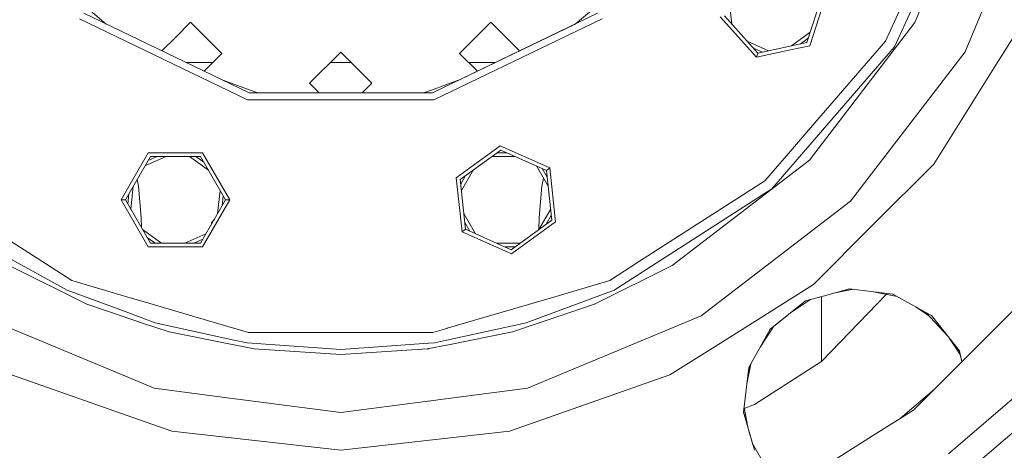
# Model space of a CAD drawing. Units: millimetres. Extents: x 425 to 9305, y -450 to 4102.
# Drawn here: x 8316 to 8579, y 510 to 625 of the extents above; entities that cross this region are included whole.
import ezdxf

# ---------------------------------------------------------------- set-up
doc = ezdxf.new("R2010")
doc.units = ezdxf.units.MM
doc.layers.add('1', color=7, linetype='Continuous', true_color=0xffffff)
doc.styles.add('blockfont', font='simplex.shx')
doc.dimstyles.get("Standard").update_dxf_attribs({"dimtxt": 0.18, "dimasz": 0.18, "dimexe": 0.18, "dimexo": 0.0625, "dimgap": 0.09, "dimtad": 0, "dimtih": 1, "dimtoh": 1, "dimdec": 4, "dimzin": 0, "dimdsep": 46, "dimtxsty": 'Standard', "dimcen": 0.09, "dimadec": 0, "dimazin": 0, "dimtfac": 1, "dimtdec": 4, "dimtofl": 0, "dimtmove": 0, "dimatfit": 3, "dimfxl": 1, "dimtolj": 1, "dimtzin": 0, "dimarcsym": 0})

# ---------------------------------------------------------------- blocks, each defined once
blk = doc.blocks.new('_U7')
at = {"layer": '1', "color": 18, "lineweight": 13}
for p, q in [((655.40002, 1198.920756), (655.40002, -413.322486)), ((9065.574628, 1011.112481), (9065.574628, -413.322486)), ((655.40002, -410.147486), (4779.681074, -410.147486)), ((9065.574628, -410.147486), (4941.293574, -410.147486))]:
    blk.add_line(p, q, dxfattribs=at)
at = {"layer": '1', "color": 18, "lineweight": 70}
for points in [[(655.40002, -410.147486), (705.39997, -396.750026), (705.400069, -423.544946)], [(9065.574628, -410.147486), (9015.574677, -423.544946), (9015.574579, -396.750026)]]:
    blk.add_solid(points, dxfattribs=at)
at = {"layer": '1', "color": 18, "linetype": 'Continuous', "lineweight": 13, "insert": (4783.918574, -449.043319), "char_height": 50, "attachment_point": 7, "line_spacing_factor": 0.903614, "style": 'blockfont'}
blk.add_mtext('\\W1.1836;OAL', dxfattribs=at)

msp = doc.modelspace()

# ---------------------------------------------------------------- linework, layer by layer
at = {"layer": '1', "color": 18, "linetype": 'Continuous', "lineweight": 13}
for p, q in [((8572.417003, 666.724224), (8554.716807, 623.992343)), ((8546.844703, 619.030018), (8567.304355, 663.830895)), ((8549.205047, 617.513199), (8569.996577, 663.040418)), ((8568.129283, 616.248507), (8587.376815, 662.715692)), ((8531.0633, 631.619472), (8526.577693, 617.813725)), ((8505.089221, 629.838421), (8505.739897, 623.648565)), ((8525.812846, 618.663211), (8529.945594, 631.381769)), ((8332.632285, 626.50444), (8376.777392, 605.245251)), ((8338.614869, 623.623376), (8333.685618, 627.759476)), ((8338.614869, 623.623376), (8333.685618, 627.759476)), ((8469.920379, 626.50444), (8425.774795, 605.245251)), ((8463.937881, 623.623449), (8468.867045, 627.759476)), ((8376.353484, 603.387971), (8331.444484, 625.015039)), ((8357.192737, 620.127935), (8361.180526, 624.115724)), ((8365.168315, 620.127935), (8361.180526, 624.115724)), ((8471.10818, 625.015039), (8426.198703, 603.387971)), ((8463.937881, 623.623449), (8433.177117, 608.809988)), ((8437.384349, 620.127935), (8441.372138, 624.115724)), ((8445.359927, 620.127935), (8441.372138, 624.115724)), ((8502.66574, 625.58331), (8512.378913, 614.795704)), ((8512.732249, 615.882773), (8503.783923, 625.820894)), ((8554.716807, 623.992343), (8526.56005, 587.297578)), ((8583.854419, 624.656339), (8575.813991, 611.860652)), ((8521.680584, 617.784849), (8526.716285, 621.44355)), ((8357.192737, 620.127935), (8353.513614, 616.44851)), ((8365.168315, 620.127935), (8369.514686, 615.781684)), ((8437.384349, 620.127935), (8433.037978, 615.781684)), ((8445.359927, 620.127935), (8449.038976, 616.448583)), ((8509.905395, 619.022313), (8515.591803, 616.490606)), ((8512.732249, 615.882773), (8525.812846, 618.663211)), ((8524.061112, 618.290859), (8526.195819, 619.841812)), ((8546.844703, 619.030018), (8526.800376, 595.897455)), ((8369.514686, 615.781684), (8364.763688, 611.030754)), ((8401.276332, 616.140146), (8392.942172, 607.806105)), ((8401.276332, 616.140146), (8409.610492, 607.806105)), ((8433.037978, 615.781684), (8437.788863, 611.030866)), ((8511.533823, 617.21376), (8513.944451, 616.140441)), ((8521.456462, 616.725225), (8512.378913, 614.795704)), ((8512.378913, 614.795704), (8512.732249, 615.882773)), ((8516.429168, 579.687853), (8549.205047, 617.513199)), ((8526.577693, 617.813725), (8521.456462, 616.725225)), ((8537.511092, 576.346178), (8568.129283, 616.248507)), ((8359.931777, 613.357682), (8367.090649, 613.357682)), ((8398.493828, 613.357682), (8404.058836, 613.357682)), ((8435.462015, 613.357682), (8442.620592, 613.357682)), ((8575.813991, 611.860652), (8559.711677, 586.233396)), ((8377.057296, 606.014032), (8369.373922, 608.810579)), ((8369.373922, 608.810579), (8377.057296, 606.014032)), ((8392.942172, 607.806105), (8395.503099, 605.245251)), ((8409.610492, 607.806105), (8407.049565, 605.245251)), ((8433.177117, 608.809988), (8425.495368, 606.014032)), ((8376.777392, 605.245251), (8425.774795, 605.245251)), ((8379.169641, 605.245251), (8377.057296, 606.014032)), ((8425.495368, 606.014032), (8423.383023, 605.245251)), ((8423.383023, 605.245251), (8425.495368, 606.014032)), ((8376.353484, 603.387971), (8401.276332, 603.387971)), ((8426.198703, 603.387971), (8401.276332, 603.387971)), ((8526.800376, 595.897455), (8521.456462, 589.730401)), ((8443.909865, 591.135521), (8432.165843, 582.603235)), ((8433.210116, 582.138319), (8444.029075, 589.99886)), ((8443.909865, 591.135521), (8457.170707, 585.231323)), ((8444.029075, 589.99886), (8456.246119, 584.559459)), ((8514.591914, 581.808109), (8521.456462, 589.730401)), ((8342.609626, 576.698918), (8349.867564, 589.270253)), ((8343.752604, 576.698918), (8350.438815, 588.280458)), ((8354.664011, 588.280458), (8348.977044, 585.748447)), ((8352.230322, 588.280458), (8349.819007, 587.206855)), ((8364.383441, 589.270253), (8349.867564, 589.270253)), ((8350.438815, 588.280458), (8363.81219, 588.280458)), ((8360.888734, 588.280458), (8365.924405, 584.621779)), ((8362.572568, 588.280458), (8364.707759, 586.729196)), ((8363.81219, 588.280458), (8370.498401, 576.698918)), ((8364.383441, 589.270253), (8371.641379, 576.698918)), ((8441.66393, 588.280458), (8447.888653, 588.280458)), ((8443.026247, 589.270253), (8445.665547, 589.270253)), ((8489.865046, 559.14082), (8526.56005, 587.297578)), ((8436.627999, 584.62159), (8433.515731, 579.231049)), ((8453.575619, 585.748447), (8456.687817, 580.357645)), ((8455.113757, 585.063622), (8456.433399, 582.777897)), ((8457.170707, 585.231323), (8456.246119, 584.559459)), ((8456.246119, 584.559459), (8457.644206, 571.259637)), ((8457.170707, 585.231323), (8458.688003, 570.79472)), ((8559.711677, 586.233396), (8543.668014, 570.189614)), ((8287.96075, 581.808109), (8321.406585, 560.313721)), ((8347.212535, 580.400247), (8346.875422, 582.108116)), ((8432.165843, 582.603235), (8433.683139, 568.166632)), ((8434.608203, 568.838496), (8433.210116, 582.138319)), ((8434.659344, 583.191259), (8433.339693, 580.905668)), ((8455.045444, 580.400247), (8455.457567, 582.488627)), ((8514.591914, 581.808109), (8481.146079, 560.313721)), ((8345.864847, 580.357645), (8345.214121, 574.167374)), ((8347.993117, 571.974296), (8347.212535, 580.400247)), ((8369.036876, 579.230503), (8368.386148, 573.040211)), ((8455.045444, 580.400247), (8454.264861, 571.974296)), ((8474.32397, 552.628774), (8516.429168, 579.687853)), ((8342.609626, 576.698918), (8343.752604, 576.698918)), ((8349.867564, 564.127703), (8342.609626, 576.698918)), ((8343.752604, 576.698918), (8350.438815, 565.117497)), ((8344.647966, 578.249822), (8344.3721, 575.625867)), ((8370.498401, 576.698918), (8363.81219, 565.117497)), ((8371.641379, 576.698918), (8364.383441, 564.127703)), ((8369.878895, 577.771997), (8369.603025, 575.148007)), ((8371.641379, 576.698918), (8370.498401, 576.698918)), ((8497.608882, 545.727987), (8537.511092, 576.346178)), ((8457.338543, 574.167374), (8454.22621, 568.776392)), ((8347.993117, 571.974296), (8348.063483, 569.231894)), ((8366.784316, 570.551176), (8367.540139, 571.57481)), ((8434.166588, 573.03952), (8437.278578, 567.649517)), ((8457.644206, 571.259637), (8446.824771, 563.399095)), ((8454.264861, 571.974296), (8454.181984, 568.744261)), ((8457.514587, 572.492685), (8456.194685, 570.20653)), ((8353.362271, 565.117497), (8348.326563, 568.776204)), ((8366.784316, 570.551176), (8366.773819, 570.247439)), ((8433.683139, 568.166632), (8434.608203, 568.838496)), ((8434.420987, 570.619462), (8435.740334, 568.334417)), ((8434.608203, 568.838496), (8446.824771, 563.399095)), ((8458.688003, 570.79472), (8446.944457, 562.262435)), ((8527.624351, 554.145951), (8543.668014, 570.189614)), ((8351.678437, 565.117497), (8349.54323, 566.668771)), ((8365.273981, 567.649517), (8359.586994, 565.117497)), ((8364.432007, 566.191104), (8362.020684, 565.117497)), ((8446.944457, 562.262435), (8433.683139, 568.166632)), ((8306.208354, 564.652581), (8328.228694, 552.628774)), ((8349.867564, 564.127703), (8364.383441, 564.127703)), ((8363.81219, 565.117497), (8350.438815, 565.117497)), ((8449.19002, 565.117497), (8442.965343, 565.117497)), ((8447.827643, 564.127703), (8445.188363, 564.127703)), ((8333.473426, 548.890371), (8312.687617, 559.14082)), ((8329.394084, 555.180688), (8321.406585, 560.313721)), ((8469.079238, 548.890371), (8489.865046, 559.14082)), ((8473.15858, 555.180688), (8481.146079, 560.313721)), ((8554.361087, 520.618815), (8593.238574, 559.496302)), ((8329.394084, 555.180688), (8344.097835, 550.863285)), ((8473.15858, 555.180688), (8458.454829, 550.863285)), ((8328.228694, 552.628774), (8342.943876, 547.140281)), ((8474.32397, 552.628774), (8450.816852, 543.86105)), ((8527.624351, 554.145951), (8501.996737, 538.043279)), ((8530.165416, 551.019568), (8537.26266, 552.985687)), ((8530.171615, 551.013131), (8537.315092, 552.979233)), ((8538.328212, 552.854532), (8533.309259, 551.876706)), ((8538.325448, 552.854872), (8533.371693, 551.89389)), ((8548.818809, 551.563282), (8537.26266, 552.985687)), ((8344.097835, 550.863285), (8345.061535, 550.580317)), ((8345.061539, 550.580316), (8348.449026, 549.585663)), ((8429.688235, 542.416669), (8458.454829, 550.863285)), ((8521.761164, 546.748662), (8526.810253, 550.087881)), ((8530.165416, 551.019568), (8525.504333, 549.728412)), ((8530.171615, 551.013131), (8525.504333, 549.728412)), ((8529.726249, 533.568044), (8547.129116, 551.502795)), ((8529.726249, 550.890539), (8529.726249, 539.667744)), ((8543.670196, 552.197006), (8549.939315, 550.938784)), ((8548.818809, 551.563282), (8557.649168, 546.641809)), ((8557.647925, 546.643157), (8548.818809, 551.563282)), ((8342.919625, 545.683776), (8333.473426, 548.890371)), ((8348.449082, 549.585646), (8372.655505, 542.478015)), ((8447.133285, 541.440625), (8469.079238, 548.890371)), ((8525.504333, 549.728412), (8515.973763, 542.1416)), ((8525.504333, 549.728412), (8515.986186, 542.163987)), ((8554.922569, 548.161439), (8557.476264, 546.453733)), ((8558.365651, 545.864485), (8555.030734, 548.101155)), ((8304.943782, 545.727987), (8342.660234, 530.105237)), ((8348.353345, 543.839252), (8342.919625, 545.683776)), ((8342.943876, 547.140281), (8348.374582, 545.114727)), ((8348.374614, 545.114716), (8351.735812, 543.86105)), ((8451.141578, 526.480694), (8497.608882, 545.727987)), ((8558.378645, 545.850387), (8557.476264, 546.453733)), ((8558.378645, 545.850387), (8557.476264, 546.453733)), ((8563.494362, 540.300262), (8557.647925, 546.643157)), ((8559.12326, 545.820851), (8557.647925, 546.643157)), ((8566.60245, 536.374826), (8559.12326, 545.820851)), ((8355.419379, 541.440625), (8348.35337, 543.839244)), ((8372.70851, 539.298704), (8351.735812, 543.86105)), ((8372.655508, 542.478014), (8372.683069, 542.469921)), ((8372.683082, 542.469917), (8372.696486, 542.465981)), ((8372.696486, 542.465981), (8372.740802, 542.452969)), ((8372.740814, 542.452965), (8376.650554, 541.304965)), ((8425.90211, 541.304965), (8429.602459, 542.391483)), ((8429.602462, 542.391484), (8429.688221, 542.416665)), ((8450.816852, 543.86105), (8429.635496, 539.253313)), ((8515.986186, 542.163987), (8510.315639, 531.945009)), ((8513.314274, 537.348894), (8517.024541, 542.978072)), ((8355.419379, 541.440625), (8372.730208, 537.99727)), ((8376.650554, 541.304965), (8401.276332, 541.304965)), ((8401.276332, 541.304965), (8424.820756, 541.304965)), ((8424.820765, 541.304965), (8424.864856, 541.304965)), ((8424.864867, 541.304965), (8425.90211, 541.304965)), ((8447.133285, 541.440625), (8429.613864, 537.955852)), ((8529.726249, 539.667744), (8529.726249, 536.896009)), ((8563.832676, 539.87298), (8566.795779, 535.468338)), ((8563.832676, 539.87298), (8566.795779, 535.468338)), ((8566.79081, 535.491634), (8563.867311, 539.829237)), ((8372.736038, 539.292716), (8372.708512, 539.298704)), ((8372.730209, 537.99727), (8372.757726, 537.991797)), ((8372.749438, 539.289801), (8372.736053, 539.292713)), ((8372.793698, 539.280173), (8372.749438, 539.289801)), ((8372.757742, 537.991793), (8372.771122, 537.989132)), ((8372.771122, 537.989132), (8372.815368, 537.980331)), ((8376.251441, 538.527984), (8372.793712, 539.28017)), ((8372.815383, 537.980328), (8378.14973, 536.919255)), ((8401.276332, 536.738176), (8376.251441, 538.527984)), ((8378.14973, 536.919255), (8401.276332, 535.403509)), ((8401.276332, 536.738176), (8424.772621, 538.418657)), ((8401.276332, 535.403509), (8424.402457, 536.919255)), ((8424.748765, 536.988139), (8424.402457, 536.919255)), ((8424.793012, 536.99694), (8424.748776, 536.988141)), ((8424.772632, 538.418658), (8424.816774, 538.421815)), ((8429.528226, 537.938817), (8424.793025, 536.996943)), ((8424.816787, 538.421816), (8426.301223, 538.527984)), ((8429.54983, 539.234678), (8426.301223, 538.527984)), ((8429.613848, 537.955849), (8429.528226, 537.938818)), ((8429.63548, 539.25331), (8429.549831, 539.234678)), ((8489.201289, 530.003209), (8501.996737, 538.043279)), ((8529.726249, 533.568044), (8529.726249, 536.896009)), ((8567.220264, 533.477992), (8566.60245, 536.374826)), ((8567.220264, 533.477992), (8566.795779, 535.468338)), ((8510.315639, 531.945009), (8508.916121, 520.084638)), ((8510.315639, 531.945009), (8508.927831, 520.043169)), ((8509.808174, 527.592991), (8510.834124, 532.879379)), ((8509.821419, 527.706581), (8510.807265, 532.830977)), ((8529.726249, 533.568044), (8511.823398, 522.110481)), ((8349.061233, 517.50781), (8313.351375, 530.003209)), ((8342.660234, 530.105237), (8351.410609, 526.480694)), ((8489.201289, 530.003209), (8453.491431, 517.50781)), ((8351.410609, 526.480694), (8372.997021, 523.638777)), ((8429.374772, 523.615), (8451.141578, 526.480694)), ((8559.926779, 526.184508), (8550.763091, 518.357973)), ((8585.885745, 527.971644), (8563.628894, 508.962173)), ((8372.997038, 523.638774), (8373.010402, 523.637015)), ((8373.010419, 523.637013), (8373.054597, 523.631196)), ((8373.054614, 523.631194), (8401.276332, 519.915719)), ((8424.600778, 522.986483), (8429.333887, 523.609617)), ((8429.333911, 523.60962), (8429.347268, 523.611379)), ((8429.347292, 523.611382), (8429.374755, 523.614998)), ((8401.276332, 519.915719), (8424.573277, 522.982862)), ((8424.573287, 522.982864), (8424.600768, 522.986482)), ((8510.16917, 515.646961), (8509.067881, 521.244239)), ((8509.106145, 521.049762), (8511.823398, 522.110481)), ((8510.169077, 515.647435), (8509.106145, 521.049762)), ((8558.794719, 495.775957), (8590.770942, 523.086448)), ((8508.916121, 520.084638), (8511.004191, 512.689729)), ((8511.800184, 509.871046), (8508.916121, 520.084638)), ((8554.361087, 520.618815), (8545.069438, 514.780302)), ((8356.183272, 515.01574), (8349.061233, 517.50781)), ((8453.491431, 517.50781), (8446.369391, 515.01574)), ((8511.298602, 511.647345), (8510.169077, 515.647435)), ((8356.183272, 515.01574), (8401.276332, 509.93504)), ((8401.276332, 509.93504), (8446.369391, 515.01574)), ((8507.807475, 491.367121), (8545.069438, 514.780302)), ((8511.004191, 512.689729), (8511.800148, 509.8711)), ((8511.298501, 511.647525), (8514.998656, 505.06248)), ((8511.298602, 511.647345), (8514.998442, 505.06286))]:
    msp.add_line(p, q, dxfattribs=at)

# ---------------------------------------------------------------- dimensions: what is measured, and where the dimension line sits
dim = msp.add_linear_dim(base=(655.40002, -410.147486), p1=(9065.574628, 1146.049995), p2=(655.40002, 1200.508256), text='\\C18;OAL', dimstyle='Standard', override={"dimtxt": 50, "dimasz": 50, "dimexe": 3.175, "dimexo": 1.5875, "dimgap": 1.5875, "dimtih": 1, "dimtoh": 1, "dimdec": 1, "dimlfac": 0.03937, "dimdsep": 46, "dimlunit": 2, "dimpost": '', "dimtxsty": 'blockfont', "dimsah": 1, "dimse1": 0, "dimse2": 0, "dimsd1": 0, "dimsd2": 0, "dimclrd": 18, "dimclre": 18, "dimclrt": 18, "dimtol": 0, "dimtm": -0.1, "dimtfac": 1, "dimtdec": 2, "dimtofl": 1, "dimtmove": 0, "dimlwd": 13, "dimlwe": 13}, dxfattribs=at)
dim.commit()
dim.dimension.update_dxf_attribs({"geometry": '_U7', "text_midpoint": (4860.487324, -410.147486), "dimtype": 160})

doc.saveas('drawing.dxf')
